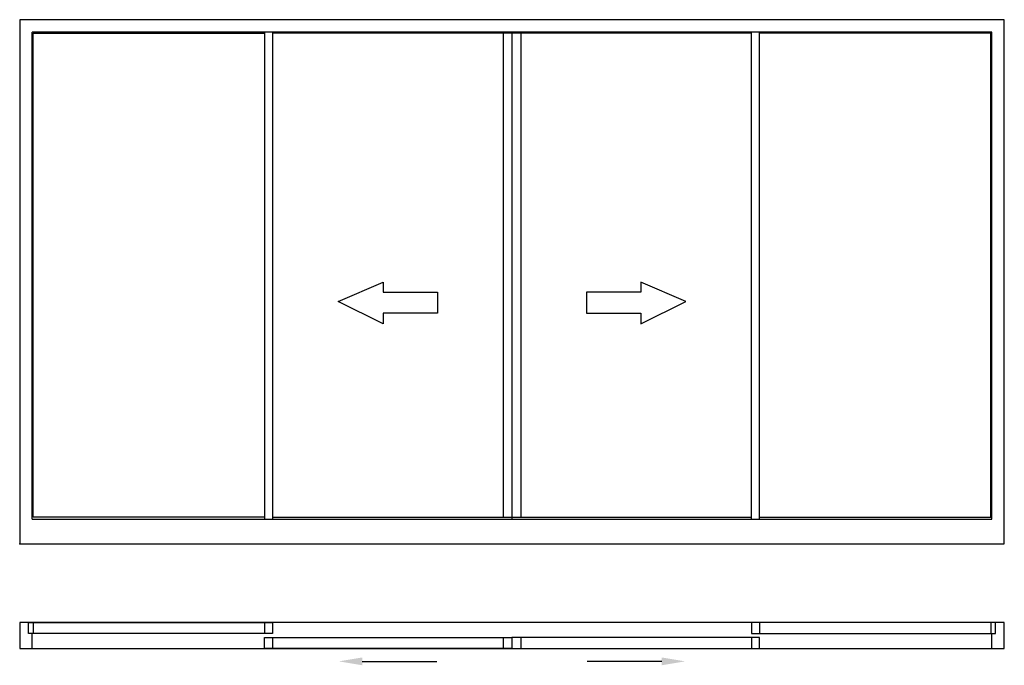
# Model space of a CAD drawing. Extents: x 0 to 4700, y -80 to 3000.
import ezdxf

# ---------------------------------------------------------------- set-up
doc = ezdxf.new("R2010")
doc.units = 0
doc.header["$LTSCALE"] = 4
doc.layers.add('sapa_elevation', color=7, linetype='CONTINUOUS')

msp = doc.modelspace()

# ---------------------------------------------------------------- linework, layer by layer
at = {"layer": 'sapa_elevation'}
for p, q in [((4640, 2940), (60, 2940)), ((60, 617), (60, 2940)), ((65, 2935), (1168.5, 2935)), ((65, 627), (65, 2935)), ((1168.5, 2940), (1168.5, 617)), ((1206.5, 2940), (1206.5, 617)), ((3493.5, 2935), (1206.5, 2935)), ((2308.5, 2935), (2308.5, 627)), ((2350, 2940), (2350, 617)), ((2391.5, 2935), (2391.5, 627)), ((3493.5, 617), (3493.5, 2940)), ((3531.5, 617), (3531.5, 2940)), ((4635, 2935), (3531.5, 2935)), ((4635, 627), (4635, 2935)), ((4640, 617), (4640, 2940)), ((1994.1, 1699.8), (1994.1, 1699.8)), ((2705.9, 1699.8), (2705.9, 1699.8)), ((60, 617), (4640, 617)), ((1168.5, 627), (65, 627)), ((1206.5, 627), (3493.5, 627)), ((3531.5, 627), (4635, 627)), ((65, 125), (65, 71.5)), ((1168.5, 125), (1168.5, 71.5)), ((3531.5, 125), (3531.5, 71.5)), ((4635, 125), (4635, 71.5)), ((60, 0), (60, 71.5)), ((1206.5, 53.5), (1206.5, 0)), ((2308.5, 53.5), (2308.5, 0)), ((2391.5, 53.5), (2391.5, 0)), ((3493.5, 53.5), (3493.5, 0)), ((4640, 0), (4640, 71.5)), ((1635.5, -61.1), (1991.7, -61.1)), ((3064.5, -61.1), (2708.3, -61.1))]:
    msp.add_line(p, q, dxfattribs=at)
for points in [[(0, 500), (4700, 500), (4700, 500), (4700, 3000), (4700, 3000), (0, 3000), (0, 3000), (0, 500)], [(1735.2, 1600.6), (1735.2, 1600.6), (1735.2, 1549.4), (1735.2, 1549.4), (1520.1, 1655), (1520.1, 1655), (1735.2, 1747.8), (1735.2, 1747.8), (1735.2, 1699.8), (1735.2, 1699.8), (1994.1, 1699.8), (1994.1, 1600.6)], [(2964.8, 1600.6), (2964.8, 1600.6), (2964.8, 1549.4), (2964.8, 1549.4), (3179.9, 1655), (3179.9, 1655), (2964.8, 1747.8), (2964.8, 1747.8), (2964.8, 1699.8), (2964.8, 1699.8), (2705.9, 1699.8), (2705.9, 1600.6)], [(4700, 125), (0, 125), (0, 0), (4700, 0)], [(1206.5, 71.5), (42, 71.5), (42, 125), (1206.5, 125)], [(3493.5, 71.5), (4658, 71.5), (4658, 125), (3493.5, 125)], [(2350, 0), (1168.5, 0), (1168.5, 53.5), (2350, 53.5)], [(2350, 0), (3531.5, 0), (3531.5, 53.5), (2350, 53.5)]]:
    msp.add_lwpolyline(points, close=True, dxfattribs=at)
msp.add_point((0, 500), dxfattribs=at)
for points in [[(1635.5, -79.8), (1635.5, -42.5), (1523.5, -61.1)], [(3064.5, -79.8), (3064.5, -42.5), (3176.5, -61.1)]]:
    msp.add_solid(points, dxfattribs=at)

doc.saveas('drawing.dxf')
